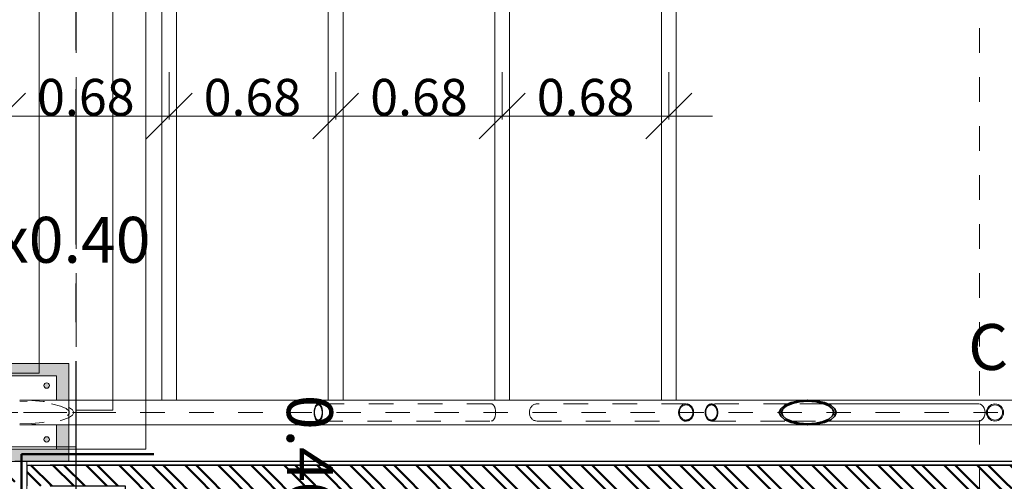
# Model space of a CAD drawing. Units: metres. Extents: x -185.2 to -135.5, y 69.2 to 110.8.
# Drawn here: x -167.6 to -163.6, y 92.5 to 94.3 of the extents above; entities that cross this region are included whole.
import ezdxf

# ---------------------------------------------------------------- set-up
doc = ezdxf.new("R2010")
doc.units = ezdxf.units.M
for name, pattern in [('Línea de rejilla', [0.022225, 0.0127, -0.003175, 0.003175, -0.003175]), ('Trazo', [0.00635, 0.003175, -0.003175]), ('Trazo punto', [0.015875, 0.00635, -0.004763, 0, -0.004763])]:
    doc.linetypes.add(name, pattern=pattern)
for name, color, linetype, lineweight in [('03_01 PROJECTION-BUILDINGS', 7, 'Continuous', 18), ('07_08 HATCH-WALLS', 7, 'Continuous', 50), ('09_02 AXIS-STRUCTURE', 7, 'Continuous', 9), ('34 CONCRETE', 7, 'Continuous', 18), ('A-ANNO-DIMS', 7, 'Continuous', 9), ('G-ANNO-SYMB', 7, 'Continuous', 9), ('S-BEAM-IDEN', 7, 'Continuous', 9), ('S-COLS-IDEN', 7, 'Continuous', 9), ('S-FSTN', 7, 'Continuous', 18), ('S-STRS', 7, 'Continuous', 18)]:
    doc.layers.add(name, color=color, linetype=linetype, lineweight=lineweight)
for name, color, linetype in [('A-Axis-Columns', 250, 'Continuous'), ('A-Expension-Joint', 8, 'Continuous'), ('A-Plaster', 252, 'Continuous'), ('A-Wall', 4, 'Continuous'), ('A-Wall-Hatch', 252, 'Continuous')]:
    doc.layers.add(name, color=color, linetype=linetype)
doc.layers.add('A-DETL', color=7, linetype='Continuous', lineweight=18, true_color=0x00a600)
doc.layers.add('A-DETL-MBND', color=7, linetype='Continuous', lineweight=18, true_color=0xc0c0c0)
doc.styles.add('Arial_1', font='arial.ttf', dxfattribs={"height": 0.15})
doc.dimstyles.new('AL-Dim_STR_Meters', dxfattribs={"dimscale": 0.3048, "dimtxt": 0.191299, "dimasz": 0.615157, "dimexe": 0.585938, "dimexo": 0.390625, "dimgap": 0, "dimtad": 1, "dimrnd": 0.01, "dimzin": 0, "dimdsep": 46, "dimtxsty": 'Arial_1', "dimblk1": 'OBLIQUE', "dimblk2": 'OBLIQUE', "dimsah": 1, "dimcen": 0.09, "dimdle": 0.585938, "dimadec": 3, "dimazin": 0, "dimtfac": 1, "dimtdec": 4, "dimtix": 1, "dimtmove": 0, "dimatfit": 3, "dimfxl": 1, "dimtvp": 1, "dimtolj": 1, "dimtzin": 0, "dimarcsym": 2})
pattern_1 = [(315, (-227.47291, -28.19848), (0.06735192, 0.06735192), []), (315, (-227.47291, -28.24338), (0.06735192, 0.06735192), [])]

# ---------------------------------------------------------------- blocks, each defined once
blk = doc.blocks.new('M_HSS-Round Structural Tubing - CHS70x4-22882509-STR_PLAN_B2 Restaurant 0_00 copy')
at = {"layer": '34 CONCRETE'}
for radius, start, end in [(0.035, 0, 180), (0.035, 180, 0), (0.031, 0, 180), (0.031, 180, 0)]:
    blk.add_arc((-175.9454, 63.8489), radius, start, end, dxfattribs=at)
blk = doc.blocks.new('AMUS_Column Base Plate 300X300 x12 for CHS152 without Stiffen - 300x300x15-22882507-STR_PLAN_B2 Restaurant 0_00 copy')
at = {"layer": 'S-FSTN'}
for p, q in [((-0.05, 0.15), (-0.15, 0.15)), ((-0.15, 0.15), (-0.15, -0.0401)), ((0.15, 0.15), (0.05, 0.15)), ((0.15, -0.15), (0.15, 0.15)), ((-0.15, -0.0999), (-0.15, -0.15)), ((-0.15, -0.15), (-0.0363, -0.15)), ((0.0363, -0.15), (0.15, -0.15))]:
    blk.add_line(p, q, dxfattribs=at)
for centre, start, end in [((-0.11, 0.11), 0, 180), ((0.11, 0.11), 0, 180), ((-0.11, 0.11), 180, 360), ((0.11, 0.11), 180, 360), ((-0.11, -0.11), 114.4445, 180), ((-0.11, -0.11), 180, 360), ((-0.11, -0.11), 0, 65.5555), ((0.11, -0.11), 0, 180), ((0.11, -0.11), 180, 360)]:
    blk.add_arc(centre, 0.011, start, end, dxfattribs=at)
blk = doc.blocks.new('M_HSS-Round Structural Tubing - CHS70x4-V5-STR_PLAN_B2 Restaurant 0_00 copy')
at = {"layer": '34 CONCRETE'}
for p, q in [((-175.9804, 63.7826), (-175.9804, 63.1658)), ((-175.9104, 63.1658), (-175.9104, 63.7826))]:
    blk.add_line(p, q, dxfattribs=at)
at = {"layer": '34 CONCRETE', "linetype": 'Trazo'}
for p, q in [((-175.9804, 63.1656), (-175.9804, 63.1529)), ((-175.9104, 63.1529), (-175.9104, 63.1656)), ((-175.9804, 63.1526), (-175.9804, 63.0171)), ((-175.9104, 63.0171), (-175.9104, 63.1526)), ((-175.9804, 63.0168), (-175.9804, 63.0041)), ((-175.9804, 63.0039), (-175.9804, 62.692)), ((-175.9104, 63.0041), (-175.9104, 63.0168)), ((-175.9104, 62.692), (-175.9104, 63.0039))]:
    blk.add_line(p, q, dxfattribs=at)
at = {"layer": '34 CONCRETE'}
blk.add_ellipse((-175.9454, 63.7826), major_axis=(0.035, 0), ratio=0.742203, start_param=0, end_param=3.141593, dxfattribs=at)
at = {"layer": '34 CONCRETE', "linetype": 'Trazo'}
for major_axis, start_param, end_param in [((0.035, 0), 0, 3.141593), ((0.035, 0), 3.141593, 6.283185), ((0.031, 0), 0, 3.141593), ((0.031, 0), 3.141593, 6.283185)]:
    blk.add_ellipse((-175.9454, 62.692), major_axis=major_axis, ratio=0.742203, start_param=start_param, end_param=end_param, dxfattribs=at)
blk = doc.blocks.new('M_HSS-Round Structural Tubing - CHS70x4-22882511-STR_PLAN_B2 Restaurant 0_00 copy')
at = {"layer": '34 CONCRETE', "linetype": 'Trazo'}
for p, q in [((-175.9804, 62.5884), (-175.9804, 61.9797)), ((-175.9104, 61.9797), (-175.9104, 62.5884))]:
    blk.add_line(p, q, dxfattribs=at)
for centre, major_axis, start_param, end_param in [((-175.9454, 62.5884), (0.035, 0), 0, 3.141593), ((-175.9454, 62.5884), (0.031, 0), 0, 3.141593), ((-175.9454, 62.5884), (0.035, 0), 3.141593, 6.283185), ((-175.9454, 62.5884), (0.031, 0), 3.141593, 6.283185), ((-175.9454, 61.9797), (0.035, 0), 3.141593, 6.283185)]:
    blk.add_ellipse(centre, major_axis=major_axis, ratio=0.883017, start_param=start_param, end_param=end_param, dxfattribs=at)
blk = doc.blocks.new('M_HSS-Round Structural Tubing - CHS70x4-22882514-STR_PLAN_B2 Restaurant 0_00 copy')
at = {"layer": '34 CONCRETE', "linetype": 'Trazo'}
for p, q in [((-175.9804, 61.7937), (-175.9804, 61.0876)), ((-175.9104, 61.0876), (-175.9104, 61.7937))]:
    blk.add_line(p, q, dxfattribs=at)
for centre, major_axis, start_param, end_param in [((-175.9454, 61.7937), (0.035, 0), 0, 3.141593), ((-175.9454, 61.0876), (0.035, 0), 0, 3.141593), ((-175.9454, 61.0876), (0.035, 0), 3.141593, 6.283185), ((-175.9454, 61.0876), (0.031, 0), 0, 3.141593), ((-175.9454, 61.0876), (0.031, 0), 3.141593, 6.283185)]:
    blk.add_ellipse(centre, major_axis=major_axis, ratio=0.498549, start_param=start_param, end_param=end_param, dxfattribs=at)
blk = doc.blocks.new('M_HSS-Round Structural Tubing - CHS60x4-22882518-STR_PLAN_B2 Restaurant 0_00 copy')
at = {"layer": '34 CONCRETE'}
for p, q in [((-170.988, 62.5478), (-173.3595, 62.5478)), ((-173.3595, 62.4878), (-170.988, 62.4878))]:
    blk.add_line(p, q, dxfattribs=at)
blk.add_ellipse((-173.3595, 62.5178), major_axis=(0, 0.03), ratio=0.000594, start_param=3.141593, end_param=6.283185, dxfattribs=at)
at = {"layer": '34 CONCRETE', "linetype": 'Trazo'}
for start_param, end_param in [(0.320256, 0.448799), (2.692794, 2.821337)]:
    blk.add_ellipse((-173.3595, 62.5178), major_axis=(0, 0.03), ratio=0.000594, start_param=start_param, end_param=end_param, dxfattribs=at)
blk = doc.blocks.new('M_HSS-Round Structural Tubing - CHS60x4-22882519-STR_PLAN_B2 Restaurant 0_00 copy')
at = {"layer": '34 CONCRETE'}
for p, q in [((-170.9881, 61.8681), (-173.3595, 61.8681)), ((-173.3595, 61.8081), (-170.9881, 61.8081))]:
    blk.add_line(p, q, dxfattribs=at)
for centre, major_axis, start_param, end_param in [((-173.3595, 61.8381), (0, 0.03), 0.225211, 0.573689), ((-173.3595, 61.8381), (0, 0.026), 0.0609, 3.080692), ((-173.3595, 61.8381), (0, 0.03), 3.141593, 6.283185), ((-173.3595, 61.8381), (0, 0.026), 5.96379, 6.283185), ((-170.9881, 61.8381), (0, 0.03), 5.637889, 6.283185), ((-173.3595, 61.8381), (0, 0.03), 2.572463, 2.916382), ((-173.3595, 61.8381), (0, 0.026), 3.141593, 3.460988), ((-170.9881, 61.8381), (0, 0.03), 3.141593, 3.786889)]:
    blk.add_ellipse(centre, major_axis=major_axis, ratio=0.003607, start_param=start_param, end_param=end_param, dxfattribs=at)
at = {"layer": '34 CONCRETE', "linetype": 'Trazo'}
for centre, start_param, end_param in [((-173.3595, 61.8381), 0.575356, 0.641968), ((-173.3595, 61.8381), 0.05278, 0.223543), ((-170.9881, 61.8381), 0.05278, 0.224399), ((-173.3595, 61.8381), 2.499624, 2.570795), ((-173.3595, 61.8381), 2.918049, 3.088812), ((-170.9881, 61.8381), 2.917193, 3.088812)]:
    blk.add_ellipse(centre, major_axis=(0, 0.03), ratio=0.003607, start_param=start_param, end_param=end_param, dxfattribs=at)
blk = doc.blocks.new('M_HSS-Round Structural Tubing - CHS60x4-22882520-STR_PLAN_B2 Restaurant 0_00 copy')
at = {"layer": '34 CONCRETE'}
for p, q in [((-170.9882, 61.1884), (-173.3595, 61.1884)), ((-173.3595, 61.1284), (-170.9882, 61.1284))]:
    blk.add_line(p, q, dxfattribs=at)
for centre, major_axis, start_param, end_param in [((-173.3595, 61.1584), (0, 0.026), 0.033204, 3.108388), ((-173.3595, 61.1584), (0, 0.03), 0.028777, 0.643098), ((-173.3595, 61.1584), (0, 0.03), 3.141593, 6.283185), ((-173.3595, 61.1584), (0, 0.026), 5.834386, 6.283185), ((-170.9882, 61.1584), (0, 0.03), 5.394999, 6.283185), ((-173.3595, 61.1584), (0, 0.03), 2.498495, 3.112816), ((-173.3595, 61.1584), (0, 0.026), 3.141593, 3.590392), ((-170.9882, 61.1584), (0, 0.03), 3.141593, 4.029779)]:
    blk.add_ellipse(centre, major_axis=major_axis, ratio=0.006619, start_param=start_param, end_param=end_param, dxfattribs=at)
at = {"layer": '34 CONCRETE', "linetype": 'Trazo'}
for centre, major_axis, start_param, end_param in [((-173.3595, 61.1584), (0, 0.03), 0.644765, 0.973975), ((-173.3595, 61.1584), (0, 0.026), 5.54173, 5.834386), ((-170.9882, 61.1584), (0, 0.026), 5.54173, 5.834386), ((-173.3595, 61.1584), (0, 0.03), 2.167618, 2.496827), ((-173.3595, 61.1584), (0, 0.026), 3.590392, 3.883048), ((-170.9882, 61.1584), (0, 0.026), 3.590392, 3.883048)]:
    blk.add_ellipse(centre, major_axis=major_axis, ratio=0.006619, start_param=start_param, end_param=end_param, dxfattribs=at)
blk = doc.blocks.new('M_HSS-Round Structural Tubing - CHS60x4-22882521-STR_PLAN_B2 Restaurant 0_00 copy')
at = {"layer": '34 CONCRETE', "linetype": 'Trazo'}
blk.add_line((-173.4172, 60.5086), (-173.4253, 60.5086), dxfattribs=at)
at = {"layer": '34 CONCRETE'}
for p, q in [((-170.9883, 60.5086), (-173.4171, 60.5086)), ((-173.4253, 60.4486), (-170.9883, 60.4486))]:
    blk.add_line(p, q, dxfattribs=at)
at = {"layer": '34 CONCRETE', "linetype": 'Trazo'}
for major_axis, start_param, end_param in [((0, 0.026), 0, 3.141593), ((0, 0.03), 0, 0.990074), ((0, 0.03), 5.161702, 6.283185), ((0, 0.026), 5.410771, 6.283185), ((0, 0.03), 2.151518, 3.141593), ((0, 0.026), 3.141593, 3.590392), ((0, 0.03), 3.141593, 3.376521)]:
    blk.add_ellipse((-173.4253, 60.4786), major_axis=major_axis, ratio=0.009631, start_param=start_param, end_param=end_param, dxfattribs=at)
at = {"layer": '34 CONCRETE'}
for centre, major_axis, start_param, end_param in [((-173.4253, 60.4786), (0, 0.03), 3.378189, 5.160034), ((-170.9883, 60.4786), (0, 0.03), 5.238655, 6.283185), ((-173.4253, 60.4786), (0, 0.026), 3.590392, 4.014007), ((-170.9883, 60.4786), (0, 0.03), 3.141593, 4.186123)]:
    blk.add_ellipse(centre, major_axis=major_axis, ratio=0.009631, start_param=start_param, end_param=end_param, dxfattribs=at)
blk = doc.blocks.new('_Oblique')
at = {"color": 0, "linetype": 'ByBlock', "lineweight": -2}
blk.add_line((-0.5, -0.5), (0.5, 0.5), dxfattribs=at)
blk = doc.blocks.new('*D347')
at = {"layer": 'A-ANNO-DIMS', "color": 0, "lineweight": -2, "transparency": 16777216}
for p, q in [((-108.055, 65.8428), (-108.055, 64.8059)), ((-108.0415, 65.6642), (-108.2336, 65.6642)), ((-108.0415, 64.9845), (-108.2336, 64.9845))]:
    blk.add_line(p, q, dxfattribs=at)
at = {"layer": 'Defpoints', "color": 0, "transparency": 16777216}
for p in [(-107.9224, 65.6642), (-108.055, 64.9845), (-107.9224, 64.9845)]:
    blk.add_point(p, dxfattribs=at)
at = {"layer": 'A-ANNO-DIMS', "color": 0, "lineweight": -2, "transparency": 16777216, "xscale": 0.1875, "yscale": 0.1875, "zscale": 0.1875}
for p, rotation in [((-108.055, 65.6642), 90), ((-108.055, 64.9845), 270)]:
    blk.add_blockref('_Oblique', p, dxfattribs=dict(at, rotation=rotation))
at = {"layer": 'A-ANNO-DIMS', "color": 0, "transparency": 16777216, "insert": (-108.1316, 65.3244), "char_height": 0.15, "width": 0.607447, "attachment_point": 5, "rotation": 90, "style": 'Arial_1'}
blk.add_mtext('\\A1;0.68', dxfattribs=at)
blk = doc.blocks.new('*D348')
at = {"layer": 'A-ANNO-DIMS', "color": 0, "lineweight": -2, "transparency": 16777216}
for p, q in [((-108.055, 65.1631), (-108.055, 64.1262)), ((-108.0415, 64.9845), (-108.2336, 64.9845)), ((-108.0415, 64.3048), (-108.2336, 64.3048))]:
    blk.add_line(p, q, dxfattribs=at)
at = {"layer": 'Defpoints', "color": 0, "transparency": 16777216}
for p in [(-107.9224, 64.9845), (-108.055, 64.3048), (-107.9224, 64.3048)]:
    blk.add_point(p, dxfattribs=at)
at = {"layer": 'A-ANNO-DIMS', "color": 0, "lineweight": -2, "transparency": 16777216, "xscale": 0.1875, "yscale": 0.1875, "zscale": 0.1875}
for p, rotation in [((-108.055, 64.9845), 90), ((-108.055, 64.3048), 270)]:
    blk.add_blockref('_Oblique', p, dxfattribs=dict(at, rotation=rotation))
at = {"layer": 'A-ANNO-DIMS', "color": 0, "transparency": 16777216, "insert": (-108.1316, 64.6446), "char_height": 0.15, "width": 0.607447, "attachment_point": 5, "rotation": 90, "style": 'Arial_1'}
blk.add_mtext('\\A1;0.68', dxfattribs=at)
blk = doc.blocks.new('*D349')
at = {"layer": 'A-ANNO-DIMS', "color": 0, "lineweight": -2, "transparency": 16777216}
for p, q in [((-108.055, 64.4834), (-108.055, 63.4464)), ((-108.0415, 64.3048), (-108.2336, 64.3048)), ((-108.0415, 63.625), (-108.2336, 63.625))]:
    blk.add_line(p, q, dxfattribs=at)
at = {"layer": 'Defpoints', "color": 0, "transparency": 16777216}
for p in [(-107.9224, 64.3048), (-108.055, 63.625), (-107.9224, 63.625)]:
    blk.add_point(p, dxfattribs=at)
at = {"layer": 'A-ANNO-DIMS', "color": 0, "lineweight": -2, "transparency": 16777216, "xscale": 0.1875, "yscale": 0.1875, "zscale": 0.1875}
for p, rotation in [((-108.055, 64.3048), 90), ((-108.055, 63.625), 270)]:
    blk.add_blockref('_Oblique', p, dxfattribs=dict(at, rotation=rotation))
at = {"layer": 'A-ANNO-DIMS', "color": 0, "transparency": 16777216, "insert": (-108.1316, 63.9649), "char_height": 0.15, "width": 0.607447, "attachment_point": 5, "rotation": 90, "style": 'Arial_1'}
blk.add_mtext('\\A1;0.68', dxfattribs=at)
blk = doc.blocks.new('*D350')
at = {"layer": 'A-ANNO-DIMS', "color": 0, "lineweight": -2, "transparency": 16777216}
for p, q in [((-108.055, 63.8036), (-108.055, 62.7667)), ((-108.0415, 63.625), (-108.2336, 63.625)), ((-108.0415, 62.9453), (-108.2336, 62.9453))]:
    blk.add_line(p, q, dxfattribs=at)
at = {"layer": 'Defpoints', "color": 0, "transparency": 16777216}
for p in [(-107.9224, 63.625), (-108.055, 62.9453), (-107.9224, 62.9453)]:
    blk.add_point(p, dxfattribs=at)
at = {"layer": 'A-ANNO-DIMS', "color": 0, "lineweight": -2, "transparency": 16777216, "xscale": 0.1875, "yscale": 0.1875, "zscale": 0.1875}
for p, rotation in [((-108.055, 63.625), 90), ((-108.055, 62.9453), 270)]:
    blk.add_blockref('_Oblique', p, dxfattribs=dict(at, rotation=rotation))
at = {"layer": 'A-ANNO-DIMS', "color": 0, "transparency": 16777216, "insert": (-108.1316, 63.2852), "char_height": 0.15, "width": 0.607447, "attachment_point": 5, "rotation": 90, "style": 'Arial_1'}
blk.add_mtext('\\A1;0.68', dxfattribs=at)
blk = doc.blocks.new('GRID')
at = {"layer": '09_02 AXIS-STRUCTURE', "color": 9, "linetype": 'Línea de rejilla', "true_color": 0xb0c4da}
for p, q in [((15.1785, -3.1297), (15.1785, 31.5165)), ((36.9099, 0.608), (0.0263, 0.608))]:
    blk.add_line(p, q, dxfattribs=at)
blk = doc.blocks.new('A$C6f42ede8')
at = {"layer": '34 CONCRETE'}
h = blk.add_hatch(dxfattribs=at)
h.set_pattern_fill('FP_1', color=256, style=0, pattern_type=2)
h.set_pattern_definition([(45, (170.438004, -87.59893), (-0.026162951, 0.026162951), [])])
h.paths.add_polyline_path([(-0.5, -24.6301), (-0.4845, -24.6245), (-0.4706, -24.608), (-0.4595, -24.5823), (-0.4524, -24.5499), (-0.45, -24.5141), (-0.4524, -24.4782), (-0.4595, -24.4459), (-0.4706, -24.4202), (-0.4845, -24.4037), (-0.5, -24.398), (-0.5155, -24.4037), (-0.5294, -24.4202), (-0.5405, -24.4459), (-0.5476, -24.4782), (-0.5499, -24.5152), (-0.5476, -24.5499), (-0.5405, -24.5823), (-0.5294, -24.608), (-0.5155, -24.6245)], flags=0)
h.paths.add_polyline_path([(-0.5, -24.6209), (-0.5142, -24.6156), (-0.527, -24.6005), (-0.5372, -24.5768), (-0.5437, -24.5471), (-0.546, -24.5141), (-0.5437, -24.4811), (-0.5372, -24.4513), (-0.527, -24.4277), (-0.5142, -24.4125), (-0.5, -24.4073), (-0.4858, -24.4125), (-0.473, -24.4277), (-0.4628, -24.4513), (-0.4563, -24.4811), (-0.4541, -24.5152), (-0.4563, -24.5471), (-0.4628, -24.5768), (-0.473, -24.6005), (-0.4858, -24.6156)], flags=0)
at = {"layer": 'A-DETL-MBND', "lineweight": 5, "true_color": 0xd3d3d3}
h = blk.add_hatch(color=254, dxfattribs=at)
h.paths.add_polyline_path([(-0.7, -27.93), (-0.521, -27.93), (-0.5217, -27.9289), (-0.5324, -27.8972), (-0.5363, -27.88), (-0.65, -27.88), (-0.65, -27.83), (-0.7, -27.83), (-0.7, -27.9289)], flags=0)
h.paths.add_polyline_path([(-0.3, -27.93), (-0.3, -27.53), (-0.45, -27.53), (-0.45, -27.58), (-0.35, -27.58), (-0.35, -27.88), (-0.4637, -27.88), (-0.4706, -27.9076), (-0.4783, -27.93), (-0.4319, -27.93)], flags=0)
h.paths.add_polyline_path([(-0.39, -27.851), (-0.3845, -27.8495), (-0.3805, -27.8455), (-0.379, -27.84), (-0.3805, -27.8345), (-0.3845, -27.8305), (-0.39, -27.829), (-0.3955, -27.8305), (-0.3995, -27.8345), (-0.401, -27.84), (-0.3995, -27.8455), (-0.3955, -27.8495), (-0.3928, -27.8506)], flags=0)
h.paths.add_polyline_path([(-0.61, -27.851), (-0.6045, -27.8495), (-0.6005, -27.8455), (-0.599, -27.84), (-0.6005, -27.8345), (-0.6045, -27.8305), (-0.6072, -27.83), (-0.6155, -27.8305), (-0.6195, -27.8345), (-0.621, -27.84), (-0.6195, -27.8455), (-0.6155, -27.8495), (-0.6128, -27.8506)], flags=0)
h.paths.add_polyline_path([(-0.7, -27.77), (-0.65, -27.77), (-0.65, -27.58), (-0.55, -27.58), (-0.55, -27.53), (-0.7, -27.53), (-0.7, -27.7677)], flags=0)
h.paths.add_polyline_path([(-0.61, -27.631), (-0.6045, -27.6295), (-0.6005, -27.6255), (-0.599, -27.62), (-0.6005, -27.6145), (-0.6045, -27.6105), (-0.61, -27.609), (-0.6155, -27.6105), (-0.6195, -27.6145), (-0.621, -27.62), (-0.6195, -27.6255), (-0.6155, -27.6295), (-0.6128, -27.6306)], flags=0)
h.paths.add_polyline_path([(-0.39, -27.631), (-0.3845, -27.6295), (-0.3805, -27.6255), (-0.379, -27.62), (-0.3805, -27.6145), (-0.3845, -27.6105), (-0.39, -27.609), (-0.3955, -27.6105), (-0.3995, -27.6145), (-0.401, -27.62), (-0.3995, -27.6255), (-0.3955, -27.6295), (-0.3928, -27.6306)], flags=0)
at = {"layer": '03_01 PROJECTION-BUILDINGS'}
for p, q in [((-0.3001, -19.7502), (-0.3001, -27.53)), ((-0.55, -27.215), (-2.9575, -27.215)), ((-0.35, -27.215), (-0.45, -27.215)), ((-0.35, -27.53), (-0.35, -27.215))]:
    blk.add_line(p, q, dxfattribs=at)
at = {"layer": '03_01 PROJECTION-BUILDINGS', "linetype": 'Trazo'}
for p, q in [((-0.45, -27.215), (-0.55, -27.215)), ((-0.35, -27.58), (-0.35, -27.5301)), ((-0.3001, -27.5301), (-0.3001, -27.7003))]:
    blk.add_line(p, q, dxfattribs=at)
at = {"layer": '03_01 PROJECTION-BUILDINGS', "color": 2}
blk.add_lwpolyline([(-0.3, -27.7003), (10.25, -27.7003), (10.25, -28.15), (13.55, -28.15), (13.55, -23.65), (12.7, -23.65), (12.7, -19.85)], dxfattribs=at)
at = {"layer": '34 CONCRETE'}
for p, q in [((-0.55, -22.9867), (-0.55, -24.5134)), ((-0.45, -24.5134), (-0.45, -22.9867)), ((-0.55, -24.5141), (-0.55, -27.73)), ((-0.45, -27.73), (-0.45, -24.5141))]:
    blk.add_line(p, q, dxfattribs=at)
at = {"layer": '34 CONCRETE', "lineweight": 35, "flags": 128}
for points in [[(-0.45, -24.5141), (-0.4524, -24.4782), (-0.4595, -24.4459), (-0.4706, -24.4202), (-0.4845, -24.4037), (-0.5, -24.398), (-0.5155, -24.4037), (-0.5294, -24.4202), (-0.5405, -24.4459), (-0.5476, -24.4782), (-0.55, -24.5141)], [(-0.546, -24.5141), (-0.5437, -24.4811), (-0.5372, -24.4513), (-0.527, -24.4277), (-0.5142, -24.4125), (-0.5, -24.4073), (-0.4858, -24.4125), (-0.473, -24.4277), (-0.4628, -24.4513), (-0.4563, -24.4811), (-0.454, -24.5141)], [(-0.55, -24.5148), (-0.5476, -24.5499), (-0.5405, -24.5823), (-0.5294, -24.608), (-0.5155, -24.6245), (-0.5, -24.6301), (-0.4845, -24.6245), (-0.4706, -24.608), (-0.4595, -24.5823), (-0.4524, -24.5499), (-0.45, -24.5148)], [(-0.454, -24.5141), (-0.4563, -24.5471), (-0.4628, -24.5768), (-0.473, -24.6005), (-0.4858, -24.6156), (-0.5, -24.6209), (-0.5142, -24.6156), (-0.527, -24.6005), (-0.5372, -24.5768), (-0.5437, -24.5471), (-0.546, -24.5141)]]:
    blk.add_lwpolyline(points, dxfattribs=at)
at = {"layer": '34 CONCRETE', "linetype": 'Trazo', "flags": 128}
for points in [[(-0.55, -27.728), (-0.5487, -27.6809), (-0.545, -27.6342), (-0.5391, -27.5924), (-0.5312, -27.5574), (-0.5217, -27.5311), (-0.5111, -27.5148), (-0.5, -27.5092), (-0.4889, -27.5148), (-0.4783, -27.5311), (-0.4688, -27.5574), (-0.4609, -27.5924), (-0.455, -27.6342), (-0.4513, -27.6809), (-0.45, -27.728)], [(-0.454, -27.73), (-0.4553, -27.6814), (-0.4593, -27.6356), (-0.4656, -27.5953), (-0.4739, -27.5628), (-0.4837, -27.5401), (-0.4945, -27.5284), (-0.5055, -27.5284), (-0.5163, -27.5401), (-0.5261, -27.5628), (-0.5344, -27.5953), (-0.5407, -27.6356), (-0.5447, -27.6814), (-0.546, -27.73)]]:
    blk.add_lwpolyline(points, dxfattribs=at)
at = {"layer": 'A-DETL', "color": 1, "lineweight": 50, "true_color": 0xff0000}
for q in [(-0.33, -27.1828), (10.297, -27.7228)]:
    blk.add_line((-0.33, -27.7228), q, dxfattribs=at)
at = {"layer": 'A-DETL-MBND', "color": 3}
for p, q in [((-5.15, -27.35), (-0.51, -27.35)), ((-0.51, -27.5), (-0.51, -27.35)), ((-0.36, -27.5), (-0.51, -27.5)), ((-0.36, -27.5), (-0.36, -27.8)), ((-0.66, -27.65), (-4.85, -27.65))]:
    blk.add_line(p, q, dxfattribs=at)
at = {"layer": 'A-DETL-MBND'}
for p, q in [((-0.7, -27.53), (-0.55, -27.53)), ((-0.7, -27.7702), (-0.7, -27.53)), ((-0.55, -27.53), (-0.45, -27.53)), ((-0.45, -27.53), (-0.3, -27.53)), ((-0.3, -27.53), (-0.3, -27.93)), ((-0.66, -27.8), (-0.66, -27.65))]:
    blk.add_line(p, q, dxfattribs=at)
at = {"layer": 'G-ANNO-SYMB', "linetype": 'Trazo punto', "lineweight": 15}
for p, q in [((-17.4687, -23.8129), (1.1951, -23.8129)), ((-0.5, -27.4151), (-0.5, -30.5411))]:
    blk.add_line(p, q, dxfattribs=at)
at = {"layer": '09_02 AXIS-STRUCTURE'}
blk.add_blockref('GRID', (-15.6785, -28.1081), dxfattribs=at)
at = {"layer": '34 CONCRETE'}
blk.add_blockref('M_HSS-Round Structural Tubing - CHS70x4-22882509-STR_PLAN_B2 Restaurant 0_00 copy', (175.4454, -87.5989), dxfattribs=at)
at = {"layer": '34 CONCRETE', "linetype": 'Trazo'}
for name, p in [('M_HSS-Round Structural Tubing - CHS70x4-V5-STR_PLAN_B2 Restaurant 0_00 copy', (175.4454, -87.5989)), ('M_HSS-Round Structural Tubing - CHS70x4-22882511-STR_PLAN_B2 Restaurant 0_00 copy', (175.4454, -87.5989)), ('M_HSS-Round Structural Tubing - CHS60x4-22882518-STR_PLAN_B2 Restaurant 0_00 copy', (170.438, -87.5989)), ('M_HSS-Round Structural Tubing - CHS60x4-22882519-STR_PLAN_B2 Restaurant 0_00 copy', (170.438, -87.5989)), ('M_HSS-Round Structural Tubing - CHS70x4-22882514-STR_PLAN_B2 Restaurant 0_00 copy', (175.4454, -87.5989)), ('M_HSS-Round Structural Tubing - CHS60x4-22882520-STR_PLAN_B2 Restaurant 0_00 copy', (170.438, -87.5989)), ('M_HSS-Round Structural Tubing - CHS60x4-22882521-STR_PLAN_B2 Restaurant 0_00 copy', (170.438, -87.5989))]:
    blk.add_blockref(name, p, dxfattribs=at)
at = {"layer": 'S-FSTN'}
blk.add_blockref('AMUS_Column Base Plate 300X300 x12 for CHS152 without Stiffen - 300x300x15-22882507-STR_PLAN_B2 Restaurant 0_00 copy', (-0.5, -27.73), dxfattribs=at)
at = {"layer": 'S-BEAM-IDEN', "char_height": 0.1875, "attachment_point": 1, "rotation": 90, "style": 'Arial_1'}
for s, insert, width in [('CHS100x4', (-0.8611, -23.8594), 1.521202), ('0.30x0.40', (-1.2988, -28.3175), 1.382911)]:
    blk.add_mtext(s, dxfattribs=dict(at, insert=insert, width=width))
at = {"layer": 'S-COLS-IDEN', "insert": (-0.5719, -26.4521), "char_height": 0.1875, "width": 1.382911, "attachment_point": 1, "style": 'Arial_1'}
blk.add_mtext('0.40x0.40', dxfattribs=at)
at = {"layer": 'A-ANNO-DIMS', "color": 150, "true_color": 0x0080ff}
for base, p1, p2, picture, middle in [((-1.7104, -25.7608), (-1.5778, -25.0811), (-1.5778, -25.7608), '*D347', (-1.787, -25.421)), ((-1.7104, -26.4406), (-1.5778, -25.7608), (-1.5778, -26.4406), '*D348', (-1.787, -26.1007)), ((-1.7104, -27.1203), (-1.5778, -26.4406), (-1.5778, -27.1203), '*D349', (-1.787, -26.7804)), ((-1.7104, -27.8), (-1.5778, -27.1203), (-1.5778, -27.8), '*D350', (-1.787, -27.4602))]:
    dim = blk.add_linear_dim(base=base, p1=p1, p2=p2, angle=90, dimstyle='AL-Dim_STR_Meters', override={"dimpost": '<>', "dimfxl": 0.679731}, dxfattribs=at)
    dim.commit()
    dim.dimension.update_dxf_attribs({"geometry": picture, "text_midpoint": middle, "insert": (106.3446, -90.7453)})

msp = doc.modelspace()

# ---------------------------------------------------------------- hatches: boundary and pattern name
at = {"layer": '07_08 HATCH-WALLS'}
h = msp.add_hatch(dxfattribs=at)
h.set_pattern_fill('ANSI32', color=251, scale=0.01, angle=-90, style=0)
h.set_pattern_definition(pattern_1)
h.paths.add_polyline_path([(-167.624, 92.4395), (-167.624, 92.5245), (-182.574, 92.5245), (-182.574, 92.4395), (-182.174, 92.4395), (-182.174, 92.3345), (-177.574, 92.3345), (-177.574, 92.4395), (-177.174, 92.4395), (-177.174, 92.3345), (-172.574, 92.3345), (-172.574, 92.4395), (-172.174, 92.4395), (-172.174, 92.3345), (-168.024, 92.3345), (-168.024, 92.4395)])
h.paths.add_polyline_path([(-167.574, 92.5245), (-167.574, 92.4395), (-167.174, 92.4395), (-167.174, 92.5245)])
h = msp.add_hatch(dxfattribs=at)
h.set_pattern_fill('ANSI32', color=251, scale=0.01, angle=-90, style=0)
h.set_pattern_definition(pattern_1)
h.paths.add_polyline_path([(-167.4792, 92.5245), (-167.4792, 92.4395), (-167.174, 92.4395), (-167.174, 92.3345), (-160.074, 92.3345), (-160.074, 92.4395), (-159.674, 92.4395), (-159.674, 92.0395), (-159.8291, 92.0395), (-159.8291, 88.1395), (-159.6391, 88.1395), (-159.6391, 92.5245)])
h = msp.add_hatch(dxfattribs=at)
h.set_pattern_fill('ANSI32', color=251, scale=0.01, angle=-90, style=0)
h.set_pattern_definition(pattern_1)
h.paths.add_polyline_path([(-160.074, 92.3345), (-160.074, 92.4395), (-159.874, 92.4395), (-159.874, 92.5245), (-167.374, 92.5245), (-167.374, 92.4395), (-167.174, 92.4395), (-167.174, 92.3345)])

# ---------------------------------------------------------------- linework, layer by layer
at = {"layer": 'A-Axis-Columns', "color": 250, "linetype": 'Línea de rejilla', "ltscale": 50}
msp.add_line((-167.374, 72.3115), (-167.374, 95.8556), dxfattribs=at)
at = {"layer": 'A-Expension-Joint'}
msp.add_line((-167.574, 92.5395), (-167.624, 92.5395), dxfattribs=at)
at = {"layer": 'A-Plaster'}
for p, q in [((-159.624, 92.5395), (-167.574, 92.5395)), ((-159.6241, 92.5395), (-167.4792, 92.5395))]:
    msp.add_line(p, q, dxfattribs=at)
at = {"layer": 'A-Wall', "lineweight": 25}
for p, q in [((-167.574, 92.5245), (-159.6391, 92.5245)), ((-167.574, 92.4395), (-167.574, 92.5245)), ((-167.4792, 92.5245), (-159.6391, 92.5245)), ((-165.5315, 92.5245), (-159.6391, 92.5245))]:
    msp.add_line(p, q, dxfattribs=at)
at = {"layer": 'A-Wall-Hatch'}
msp.add_lwpolyline([(-167.4792, 92.4395), (-167.174, 92.4395), (-167.174, 92.3345), (-160.074, 92.3345), (-160.074, 92.4395), (-159.674, 92.4395), (-159.674, 92.0395), (-159.8291, 92.0395), (-159.8291, 88.1395), (-159.6391, 88.1395), (-159.6391, 92.5245), (-167.4792, 92.5245)], dxfattribs=at)

# ---------------------------------------------------------------- block references
at = {"layer": 'S-STRS', "rotation": 270}
msp.add_blockref('A$C6f42ede8', (-139.874, 92.2395), dxfattribs=at)

doc.saveas('drawing.dxf')
